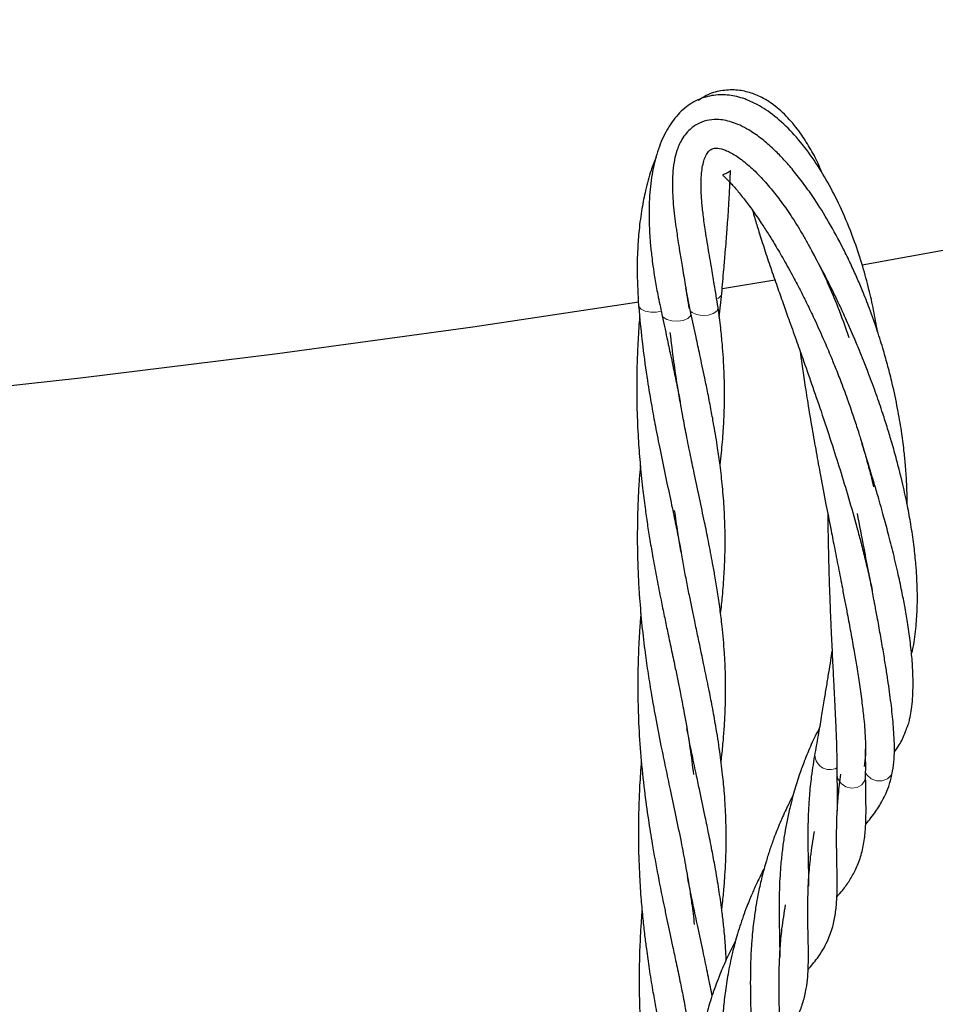
# Model space of a CAD drawing. Units: millimetres. Extents: x 0 to 420, y -117 to 297.
# Drawn here: x 361 to 366, y 185 to 190 of the extents above; entities that cross this region are included whole.
import ezdxf

# ---------------------------------------------------------------- set-up
doc = ezdxf.new("R2010")
doc.units = ezdxf.units.MM

msp = doc.modelspace()

# ---------------------------------------------------------------- linework, layer by layer
at = {"color": 7, "linetype": 'Continuous', "lineweight": 25}
for p, q in [((365.1492495, 188.4725237), (365.4367667, 188.5201169)), ((364.9763475, 188.3372073), (364.9473572, 188.4756106)), ((365.1318868, 188.3143083), (365.1453937, 188.443638)), ((365.77709, 185.8075562), (365.7770809, 185.8061054))]:
    msp.add_line(p, q, dxfattribs=at)
at = {"color": 7, "linetype": 'Continuous', "lineweight": 25, "flags": 128}
for points in [[(365.916783, 188.6021811), (366.9462209, 188.7893347), (367.9829782, 188.9935582), (369.0090006, 189.2116895), (370.0235848, 189.4435789), (371.0260354, 189.6890677), (372.0156656, 189.9479875)], [(350.6030918, 187.4666996), (351.7126728, 187.4510363), (352.8226697, 187.4503378), (353.9323217, 187.4646048), (355.0408684, 187.4938272), (356.1475499, 187.5379853), (357.2516078, 187.5970486), (358.3522855, 187.6709767), (359.4488287, 187.759719), (360.5404857, 187.8632146), (361.6265084, 187.9813926), (362.7061526, 188.1141719), (363.7786782, 188.2614617), (364.689695, 188.3988581)]]:
    msp.add_lwpolyline(points, dxfattribs=at)
at = {"color": 8, "linetype": 'Continuous', "lineweight": 18, "flags": 128}
for points in [[(364.8133523, 188.3479359), (364.7875168, 188.3420918), (364.7556094, 188.341375), (364.7257717, 188.3470039), (364.7027569, 188.3580818), (364.6902314, 188.3728439), (364.6886427, 188.3796455)], [(364.9763453, 188.3372175), (364.9737639, 188.3217905), (364.958961, 188.3073816), (364.9341517, 188.297028), (364.903331, 188.2923968), (364.8714617, 188.2942338), (364.8436757, 188.3022432), (364.8244472, 188.3151353), (364.8172277, 188.328229)], [(365.1250459, 188.3676657), (365.1251819, 188.3630904), (365.1173944, 188.3473204), (365.097927, 188.3343323), (365.0699315, 188.3262287), (365.0379405, 188.3243218), (365.0071333, 188.3289201), (364.9824976, 188.3392793), (364.9730228, 188.3469209)], [(365.7770809, 185.8061054), (365.7828183, 185.7789411), (365.800192, 185.7536239), (365.8264461, 185.7357941), (365.8573984, 185.728292), (365.8881179, 185.7323127), (365.9137108, 185.7472158), (365.9301002, 185.770627), (365.9347919, 185.7942569)], [(365.9333846, 185.8144837), (365.941838, 185.8006993), (365.9651713, 185.7797506), (365.9948475, 185.7681986), (366.0261639, 185.7678736), (366.0541584, 185.7788272), (366.0743949, 185.7993237), (366.0828982, 185.8210097)]]:
    msp.add_lwpolyline(points, dxfattribs=at)
at = {"color": 8, "linetype": 'Continuous', "lineweight": 18}
for centre, radius, start, end in [((365.107033, 188.4528691), 0.0395279, 286.5389906, 345.7575975), ((365.7387763, 185.9121109), 0.0823052, 173.0209995, 297.8588973)]:
    msp.add_arc(centre, radius, start, end, dxfattribs=at)
at = {"color": 7, "linetype": 'Continuous', "lineweight": 25}
for points, knots in [([(365.6977861, 189.1020734), (365.6918952, 189.1168017), (365.6725796, 189.1650947), (365.6346343, 189.2358605), (365.5812952, 189.3223032), (365.5166077, 189.4040472), (365.4434267, 189.4726196), (365.3696413, 189.5207322), (365.2966395, 189.5506971), (365.2209192, 189.5650389), (365.1396362, 189.5600369), (365.0699783, 189.5399115), (365.031306, 189.5141893), (365.0172695, 189.5048532)], [0, 0, 0, 0, 0.039353477, 0.1290369015, 0.2162012906, 0.3231691341, 0.4397846718, 0.5416774003, 0.6311313551, 0.7269167209, 0.8313035351, 0.9387701724, 1, 1, 1, 1]), ([(366.0003595, 188.234864), (365.9934531, 188.2746455), (365.9798365, 188.3530782), (365.9526039, 188.4726351), (365.9184822, 188.5981366), (365.8716261, 188.7407779), (365.8136475, 188.8854137), (365.745535, 189.0245785), (365.6716343, 189.1505428), (365.5885256, 189.2664125), (365.4968033, 189.3678822), (365.400985, 189.4479655), (365.3070511, 189.5016341), (365.2182331, 189.5310361), (365.131183, 189.5390606), (365.0441357, 189.5239343), (364.958828, 189.4806737), (364.8862762, 189.4109435), (364.8285242, 189.3199851), (364.7857006, 189.2100562), (364.7583157, 189.0852216), (364.7461465, 188.9570371), (364.745584, 188.8354215), (364.7507981, 188.7465209), (364.7566558, 188.6843719), (364.761301, 188.642706), (364.7680704, 188.5906358), (364.7786891, 188.5214958), (364.7946745, 188.4323735), (364.8092725, 188.3649592), (364.8172549, 188.3280961)], [0, 0, 0, 0, 0.0281937572, 0.0555863277, 0.0867280984, 0.1218501234, 0.1662817672, 0.2059163886, 0.2468868204, 0.2906784201, 0.3361714262, 0.3830578808, 0.4279689505, 0.4682466111, 0.506577885, 0.5488033253, 0.5944187453, 0.6402623291, 0.6856969121, 0.731405606, 0.7782311274, 0.8227530566, 0.858671438, 0.8909657851, 0.9017555024, 0.912597575, 0.9267022454, 0.9460269913, 0.9704867788, 1, 1, 1, 1]), ([(366.1631549, 187.283732), (366.1631513, 187.2941766), (366.1631371, 187.3357928), (366.1602098, 187.4096328), (366.1541272, 187.4990016), (366.14483, 187.5920679), (366.1313677, 187.6945346), (366.1103979, 187.8171588), (366.0849845, 187.9359276), (366.0582807, 188.0422108), (366.0311615, 188.1387876), (365.9977667, 188.2451788), (365.9590425, 188.3548951), (365.9210092, 188.4520486), (365.8865423, 188.5334601), (365.85168, 188.6103626), (365.8007758, 188.714871), (365.7350418, 188.8359328), (365.6619924, 188.9531696), (365.5966265, 189.0462277), (365.5402001, 189.1183964), (365.4869372, 189.1795488), (365.4329776, 189.2349031), (365.372275, 189.2889118), (365.2962149, 189.3441409), (365.2144416, 189.384897), (365.1380427, 189.4014473), (365.0744993, 189.3987525), (365.0201092, 189.3821277), (364.9639244, 189.3443649), (364.9206844, 189.2870711), (364.8956106, 189.223054), (364.8818585, 189.1617437), (364.8744763, 189.0956331), (364.8737155, 189.0187941), (364.8784583, 188.9411052), (364.8856094, 188.8726208), (364.8923923, 188.8206382), (364.8986908, 188.7766421), (364.9053033, 188.7329421), (364.9149554, 188.6724226), (364.9283508, 188.5913805), (364.9457321, 188.4872108), (364.958655, 188.4048337), (364.9656675, 188.3601317)], [0, 0, 0, 0, 0.006323417, 0.025195275, 0.043828093, 0.059083275, 0.079746862, 0.10360403, 0.130407319, 0.148778036, 0.165817714, 0.18750556, 0.212500584, 0.232923725, 0.248679935, 0.265198696, 0.284046986, 0.320511156, 0.353640689, 0.378602055, 0.403382442, 0.424657416, 0.445715004, 0.471226856, 0.50094037, 0.543016044, 0.578504468, 0.602266773, 0.62877694, 0.656975862, 0.693910765, 0.725722857, 0.747745613, 0.775265706, 0.807013859, 0.83447631, 0.856240801, 0.875246694, 0.884552449, 0.897518864, 0.915492771, 0.938504468, 0.966629415, 1, 1, 1, 1]), ([(365.1250409, 188.3677003), (365.1181259, 188.4108281), (365.1058287, 188.4875239), (365.0896653, 188.5820111), (365.077622, 188.6527523), (365.0673204, 188.7141693), (365.0558641, 188.7854407), (365.0447077, 188.8634347), (365.03665, 188.9367126), (365.0325499, 188.9958374), (365.0309191, 189.0645591), (365.0368026, 189.1422971), (365.0547524, 189.1990716), (365.0724327, 189.2254345), (365.0858615, 189.2361958), (365.1001451, 189.2417303), (365.1247042, 189.2433075), (365.1643151, 189.2336824), (365.2192737, 189.205656), (365.2840428, 189.1578234), (365.3506421, 189.0949577), (365.4131497, 189.0245539), (365.4732146, 188.9474196), (365.5336945, 188.8601248), (365.5851029, 188.7766235), (365.6254747, 188.7050679), (365.6547742, 188.6502289), (365.6885951, 188.5833677), (365.7317597, 188.4914555), (365.7867231, 188.3626532), (365.8229137, 188.259882), (365.8430522, 188.2026943)], [0, 0, 0, 0, 0.041692614, 0.074143674, 0.097574745, 0.117571722, 0.142838633, 0.180622977, 0.213846543, 0.240407144, 0.266557335, 0.322985097, 0.382537687, 0.422951865, 0.460393878, 0.490560967, 0.525178672, 0.569086935, 0.615097162, 0.659468092, 0.700955044, 0.73700115, 0.768965527, 0.8031593, 0.839599776, 0.857114567, 0.87384354, 0.891751626, 0.918466386, 0.954630034, 1, 1, 1, 1]), ([(364.7851706, 189.1931047), (364.7754868, 189.1691709), (364.7527634, 189.1130095), (364.7275545, 189.017034), (364.7055405, 188.9075258), (364.69125, 188.8003221), (364.6823359, 188.6808151), (364.6789813, 188.5443297), (364.6852211, 188.4380058), (364.6886628, 188.3793612)], [0, 0, 0, 0, 0.112996965, 0.265151213, 0.393576635, 0.539779987, 0.657994983, 0.811361914, 1, 1, 1, 1]), ([(365.1453948, 188.4436516), (365.1492105, 188.4886282), (365.156003, 188.5686933), (365.1640701, 188.6624704), (365.1696806, 188.7297962), (365.1740275, 188.784658), (365.1779964, 188.8378887), (365.1822182, 188.8992467), (365.1856842, 188.9587102), (365.1883217, 189.0141116), (365.1904298, 189.0574009), (365.1918295, 189.0885559), (365.1929981, 189.1094123), (365.1932775, 189.1186801), (365.1914124, 189.1179993), (365.1809404, 189.1082874), (365.1648158, 189.1005017), (365.152277, 189.0981485), (365.1486143, 189.0957385), (365.1590511, 189.0858653), (365.1852072, 189.0609458), (365.2230611, 189.0193759), (365.2671546, 188.965077), (365.313854, 188.9022547), (365.3581456, 188.837901), (365.3993621, 188.7743062), (365.4406232, 188.7074309), (365.4868595, 188.6284227), (365.5344425, 188.5422446), (365.5767982, 188.4611911), (365.6153414, 188.3841269), (365.6557012, 188.2999089), (365.6984666, 188.2057046), (365.7366282, 188.1167023), (365.7698971, 188.035378), (365.8031581, 187.950258), (365.8383207, 187.8548094), (365.8706273, 187.7609932), (365.8929629, 187.6918326), (365.9086632, 187.6410892), (365.9226495, 187.59454), (365.9416317, 187.528028), (365.961505, 187.4544101), (365.9733603, 187.4036106), (365.9783369, 187.3822861)], [0, 0, 0, 0, 0.037229241, 0.06627361, 0.087496441, 0.104896985, 0.125427035, 0.148989967, 0.182270539, 0.210702592, 0.24007823, 0.273327956, 0.3026935, 0.330746406, 0.353840499, 0.372239614, 0.389845269, 0.414429109, 0.442526435, 0.474665773, 0.511173302, 0.548202617, 0.582101642, 0.6126827, 0.640513647, 0.661665057, 0.683269576, 0.708534701, 0.735617914, 0.757852014, 0.774298857, 0.795327209, 0.820656159, 0.841874133, 0.857164574, 0.875977434, 0.898667674, 0.91986667, 0.936897795, 0.943268431, 0.952574563, 0.966860256, 0.986088643, 1, 1, 1, 1]), ([(365.3138301, 188.9013386), (365.3178824, 188.8872923), (365.3282613, 188.8513157), (365.3499441, 188.7805186), (365.3787914, 188.6900548), (365.4126507, 188.5891976), (365.447397, 188.4888663), (365.4805192, 188.3947698), (365.5150743, 188.2976233), (365.5512614, 188.1961399), (365.5933231, 188.0775149), (365.6391542, 187.9468511), (365.6918883, 187.7932432), (365.7442041, 187.6356023), (365.7948895, 187.4762588), (365.8421573, 187.3199717), (365.8792113, 187.1893074), (365.9082355, 187.0804876), (365.9308834, 186.9913471), (365.9520982, 186.9015429), (365.9655247, 186.8414132), (365.9709497, 186.814915), (365.9710681, 186.8143365)], [0, 0, 0, 0, 0.0359467, 0.092070157, 0.156238898, 0.218727813, 0.276430802, 0.325241059, 0.368198952, 0.42230116, 0.469496364, 0.530373826, 0.593653615, 0.663441839, 0.72463474, 0.786814161, 0.852298876, 0.883829149, 0.921363817, 0.964075279, 0.999215761, 1, 1, 1, 1]), ([(366.186884, 186.4623886), (366.1901263, 186.4758702), (366.2017904, 186.5243698), (366.2123313, 186.6119115), (366.2189223, 186.7149409), (366.2192741, 186.8051971), (366.2163282, 186.8859934), (366.2101058, 186.9716215), (366.1994823, 187.0688332), (366.1841836, 187.172585), (366.1640871, 187.28256), (366.1386041, 187.4006522), (366.1094433, 187.5171084), (366.0807477, 187.6196703), (366.0551788, 187.7046202), (366.026785, 187.7932878), (365.9922132, 187.894283), (365.9566517, 187.9911506), (365.9257028, 188.0709046), (365.898276, 188.1389768), (365.8655124, 188.2172538), (365.8266015, 188.3057242), (365.7875613, 188.3901372), (365.7455374, 188.4772551), (365.6971324, 188.573237), (365.6596535, 188.641573), (365.6401579, 188.6771197)], [0, 0, 0, 0, 0.02352923, 0.084645327, 0.139134985, 0.180204737, 0.215785137, 0.252939796, 0.297036331, 0.345172316, 0.387492914, 0.436248201, 0.492202093, 0.530726905, 0.561742776, 0.596036869, 0.639388912, 0.686135077, 0.71671049, 0.740307594, 0.773430674, 0.818458847, 0.85815469, 0.889656887, 0.942602279, 1, 1, 1, 1]), ([(364.688664, 188.3793454), (364.6955921, 188.3036915), (364.7082796, 188.1651459), (364.734641, 187.9807974), (364.7588757, 187.8353633), (364.7821672, 187.7082614), (364.8077138, 187.5791815), (364.8367539, 187.4390649), (364.865206, 187.3066017), (364.8896232, 187.1897812), (364.9084385, 187.0997724), (364.9186527, 187.0462507), (364.9225964, 187.0255863)], [0, 0, 0, 0, 0.158166217, 0.289651059, 0.391175611, 0.470633389, 0.566248372, 0.676087506, 0.78601223, 0.871448569, 0.950367065, 1, 1, 1, 1]), ([(364.6950794, 188.3157152), (364.694195, 188.3065134), (364.6890675, 188.2531661), (364.6844938, 188.1682213), (364.6805867, 188.072828), (364.6789986, 188.0018516), (364.6781447, 187.916965), (364.6795347, 187.7988532), (364.6857103, 187.6572254), (364.6962676, 187.5137762), (364.7090856, 187.3866861), (364.7231772, 187.274191), (364.7367624, 187.1783828), (364.7512569, 187.087069), (364.7685144, 186.9859471), (364.7889318, 186.8758201), (364.810146, 186.7691389), (364.8295337, 186.6741695), (364.8483382, 186.5853865), (364.8679314, 186.4926325), (364.8869294, 186.4024161), (364.9040169, 186.3205602), (364.917831, 186.2515655), (364.9295093, 186.1912544), (364.9411031, 186.1298749), (364.9551816, 186.0505578), (364.9733595, 185.9382328), (364.9839084, 185.8517121), (364.9899173, 185.8024275)], [0, 0, 0, 0, 0.010416845, 0.060391252, 0.094588037, 0.116602683, 0.139186258, 0.1885438, 0.24700445, 0.296382148, 0.34916338, 0.390953435, 0.424832792, 0.458912382, 0.496322338, 0.542610308, 0.588801515, 0.624060474, 0.657690613, 0.697712177, 0.739281308, 0.771328425, 0.802209491, 0.828131774, 0.849840716, 0.883262907, 0.933503287, 1, 1, 1, 1]), ([(364.8172232, 188.3282516), (364.8262396, 188.285479), (364.8419013, 188.2111817), (364.8617372, 188.1182537), (364.8759397, 188.0521534), (364.8866616, 188.0011928), (364.8964757, 187.9538902), (364.9061895, 187.9061351), (364.9132006, 187.8715045), (364.9168546, 187.8527384), (364.9173739, 187.8500718)], [0, 0, 0, 0, 0.261089523, 0.4535197756, 0.576399417, 0.6757242399, 0.776440044, 0.878117755, 0.9826806473, 1, 1, 1, 1]), ([(365.138737, 186.6875578), (365.1387607, 186.6877407), (365.1428736, 186.7194827), (365.1503732, 186.7919525), (365.1587697, 186.8986095), (365.1630098, 186.9989366), (365.1641047, 187.0844806), (365.1630646, 187.1676931), (365.1588916, 187.2678915), (365.1502644, 187.3808145), (365.1374669, 187.4935895), (365.1248758, 187.5842376), (365.1132447, 187.6572296), (365.1016344, 187.7254719), (365.0873425, 187.8043472), (365.0702401, 187.8910649), (365.0534882, 187.9732218), (365.0386476, 188.0442849), (365.0226646, 188.118847), (365.0020453, 188.215267), (364.9857566, 188.2925606), (364.9763764, 188.3370717)], [0, 0, 0, 0, 0.000336785, 0.058440339, 0.134634482, 0.198851313, 0.246853997, 0.295663365, 0.354962486, 0.434370103, 0.506628584, 0.565223593, 0.601835383, 0.639593758, 0.688595387, 0.745886414, 0.795696152, 0.833980498, 0.86999443, 0.925133677, 1, 1, 1, 1]), ([(365.1357068, 187.5036762), (365.1384152, 187.5255072), (365.1461665, 187.5879858), (365.1537069, 187.6847), (365.1593821, 187.7928888), (365.1610626, 187.8883364), (365.1600657, 187.9584328), (365.1585247, 188.0064029), (365.1569448, 188.0441009), (365.1539477, 188.097622), (365.1483668, 188.1698918), (365.1393475, 188.2614718), (365.1300984, 188.330151), (365.1250537, 188.3676101)], [0, 0, 0, 0, 0.074148619, 0.212207174, 0.330340889, 0.453053531, 0.551760063, 0.580140236, 0.621446835, 0.684270261, 0.767745703, 0.873323614, 1, 1, 1, 1]), ([(365.1413797, 185.8728445), (365.1419265, 185.8769299), (365.146856, 185.9137581), (365.1529383, 185.9781176), (365.1602369, 186.0677214), (365.1650534, 186.1620683), (365.1672013, 186.2669605), (365.1653897, 186.3722273), (365.1606731, 186.4652551), (365.1546494, 186.5442771), (365.1468014, 186.6247402), (365.1361643, 186.7114792), (365.1229354, 186.8035089), (365.1090669, 186.8875911), (365.0961426, 186.9596403), (365.0841781, 187.0234914), (365.0695232, 187.0983869), (365.0489927, 187.1978889), (365.0229576, 187.3218487), (364.9958497, 187.4482576), (364.9710213, 187.5683176), (364.9490974, 187.676827), (364.931697, 187.7695091), (364.9162492, 187.8555029), (364.9001806, 187.9508566), (364.88078, 188.0788828), (364.8691897, 188.1768085), (364.8627756, 188.2310011)], [0, 0, 0, 0, 0.005419334, 0.048852493, 0.086031766, 0.126397341, 0.177126197, 0.228924253, 0.269247129, 0.303251833, 0.335738639, 0.377698609, 0.419611135, 0.458102758, 0.488723211, 0.514066346, 0.541221539, 0.585260774, 0.640919121, 0.697013937, 0.741877516, 0.787513836, 0.827085519, 0.852050128, 0.889065484, 0.938608264, 1, 1, 1, 1]), ([(365.5751743, 188.1285628), (365.5783454, 188.1050925), (365.5858788, 188.0493343), (365.5998913, 187.9539269), (365.618406, 187.8354419), (365.6397325, 187.7072425), (365.663222, 187.5741925), (365.6888903, 187.435293), (365.7156777, 187.2947969), (365.7409815, 187.1649698), (365.7637692, 187.0491074), (365.7852224, 186.9400423), (365.8048756, 186.839268), (365.8211205, 186.7548289), (365.8365821, 186.6732977), (365.8537711, 186.5804823), (365.8710675, 186.483122), (365.8871614, 186.3874103), (365.9020387, 186.2922534), (365.9153683, 186.196144), (365.9247355, 186.1142631), (365.9309325, 186.0436177), (365.9345155, 185.9771871), (365.9348204, 185.906136), (365.9293504, 185.8677597), (365.9263736, 185.8468756)], [0, 0, 0, 0, 0.0283761404, 0.0674129608, 0.1110586826, 0.1641384431, 0.2116910363, 0.2580365978, 0.3152727753, 0.3632648027, 0.3983878113, 0.4412546359, 0.4831315691, 0.5111600182, 0.5376788123, 0.577813155, 0.6217899325, 0.6584412506, 0.7022284254, 0.7525349999, 0.8008636424, 0.8358913315, 0.8797692066, 0.9345711339, 1, 1, 1, 1]), ([(366.0961665, 185.932061), (366.1041751, 185.9426309), (366.1187184, 185.9618253), (366.1359349, 185.9950891), (366.1483735, 186.0240858), (366.1573734, 186.0478276), (366.1628661, 186.0631494), (366.1721673, 186.0865299), (366.1778494, 186.1123462), (366.1859733, 186.1529392), (366.1919424, 186.2048108), (366.1954317, 186.2644703), (366.1957316, 186.3368081), (366.1914958, 186.4237777), (366.1815758, 186.5234797), (366.1679418, 186.6217464), (366.1525155, 186.7131543), (366.1351411, 186.8038384), (366.1139883, 186.9032197), (366.0882425, 187.0131822), (366.0604745, 187.1228798), (366.0359122, 187.214207), (366.0156511, 187.2866153), (365.9968581, 187.3520914), (365.973644, 187.4308523), (365.9469112, 187.5185673), (365.9261783, 187.5850479), (365.91566, 187.6178991), (365.9138679, 187.6234959)], [0, 0, 0, 0, 0.0495631904, 0.0900047289, 0.1210920409, 0.1426810258, 0.1547649575, 0.1604731821, 0.1810668838, 0.2161886582, 0.2568945479, 0.3001643102, 0.3455404995, 0.4060091181, 0.4660640959, 0.5226662776, 0.5706548706, 0.6123851816, 0.6631820853, 0.719211046, 0.7719982357, 0.8188157808, 0.846699225, 0.8721445618, 0.9089015359, 0.9547108281, 0.9922840838, 1, 1, 1, 1]), ([(364.6984574, 187.4986028), (364.6963736, 187.4744545), (364.6913249, 187.4159481), (364.6859388, 187.3146203), (364.6815272, 187.1830241), (364.6814398, 187.042669), (364.6856088, 186.908119), (364.693021, 186.7769564), (364.7047201, 186.6387375), (364.7206823, 186.498606), (364.7385857, 186.3705337), (364.7579725, 186.2477431), (364.7823197, 186.1109393), (364.8091464, 185.9725463), (364.8368416, 185.8393701), (364.8636188, 185.7121424), (364.8926475, 185.5767949), (364.9208425, 185.4390922), (364.9426992, 185.3259469), (364.9575637, 185.2412171), (364.9691561, 185.1711868), (364.9823561, 185.0838958), (364.9900757, 185.0182059), (364.9946442, 184.9793295)], [0, 0, 0, 0, 0.027096994, 0.065650591, 0.112738667, 0.17301496, 0.221179275, 0.262063353, 0.319020275, 0.375765421, 0.420207898, 0.464902421, 0.517285269, 0.579977653, 0.628993344, 0.677994992, 0.736517125, 0.798761479, 0.853913003, 0.88303237, 0.909715435, 0.94656811, 1, 1, 1, 1]), ([(365.1452423, 185.0604005), (365.146278, 185.0682902), (365.1513127, 185.1066428), (365.1570633, 185.1697096), (365.1633915, 185.2502738), (365.1678234, 185.3345771), (365.1702487, 185.4300687), (365.1693079, 185.5294636), (365.1654966, 185.6205375), (365.1594903, 185.7094134), (365.150038, 185.8096453), (365.1344514, 185.9330114), (365.1148232, 186.0580635), (365.0939197, 186.1732292), (365.0731622, 186.2803676), (365.0472877, 186.4060785), (365.021074, 186.5301128), (364.9980932, 186.6383033), (364.9820895, 186.715137), (364.9668913, 186.7901267), (364.950899, 186.8708865), (364.934809, 186.9556934), (364.919348, 187.0432128), (364.9028099, 187.1417421), (364.8925572, 187.2128584), (364.8867704, 187.2529977)], [0, 0, 0, 0, 0.01121715, 0.054527603, 0.090901163, 0.126688479, 0.175364047, 0.230205425, 0.273522407, 0.307550279, 0.357731345, 0.418097934, 0.48406852, 0.534128117, 0.578357334, 0.631742831, 0.705394334, 0.743968809, 0.77388744, 0.805465685, 0.840706389, 0.877002005, 0.912883765, 0.950830046, 1, 1, 1, 1]), ([(365.7270095, 187.2370202), (365.7274279, 187.2023313), (365.728201, 187.1382302), (365.7298049, 187.0550341), (365.7314847, 186.9817492), (365.7337103, 186.898277), (365.7368533, 186.8004035), (365.7406232, 186.7024177), (365.7442948, 186.6159746), (365.7487813, 186.5174314), (365.7543052, 186.4048939), (365.7602428, 186.2896763), (365.7651463, 186.1932612), (365.7694641, 186.1037773), (365.7729649, 186.0234286), (365.7756655, 185.9458341), (365.7774121, 185.8732666), (365.7771979, 185.8300781), (365.7770841, 185.807139)], [0, 0, 0, 0, 0.059501792, 0.109952396, 0.143548201, 0.186450212, 0.255343829, 0.315917677, 0.362283447, 0.413376834, 0.499601089, 0.579078565, 0.647592467, 0.707539672, 0.783876761, 0.846421653, 0.918428319, 1, 1, 1, 1]), ([(366.0828926, 185.8209801), (366.0862314, 185.8426004), (366.0923489, 185.8822143), (366.0934366, 185.9531157), (366.091097, 186.0173959), (366.0856498, 186.0937811), (366.0752404, 186.1921922), (366.0604285, 186.3003953), (366.0457073, 186.3959284), (366.0320831, 186.4788104), (366.0162189, 186.5703128), (366.0021822, 186.6480037), (365.9918336, 186.7040526), (365.9859293, 186.7357233), (365.9797344, 186.7687024), (365.9694252, 186.8231719), (365.9514689, 186.9168868), (365.9236445, 187.0601879), (365.9018085, 187.1728395), (365.8894631, 187.2365296)], [0, 0, 0, 0, 0.090987545, 0.166711911, 0.226978308, 0.277850334, 0.372972783, 0.465384046, 0.513864568, 0.567440935, 0.626658658, 0.684533698, 0.707048894, 0.725095261, 0.739547519, 0.763751342, 0.818107094, 0.897162787, 1, 1, 1, 1]), ([(364.7012829, 186.6884644), (364.6991634, 186.6625967), (364.6936135, 186.5948622), (364.6884111, 186.4952981), (364.6853475, 186.3982323), (364.6843222, 186.31796), (364.6846073, 186.2167623), (364.688605, 186.0774191), (364.7001989, 185.9003865), (364.7185427, 185.7225433), (364.740481, 185.5626687), (364.7655171, 185.4071073), (364.7956381, 185.2428853), (364.8244287, 185.1019422), (364.8462244, 184.9977954), (364.8608307, 184.9290984), (364.8771343, 184.85358), (364.8957205, 184.7657715), (364.915093, 184.6732449), (364.9311604, 184.5935424), (364.9424273, 184.5346858), (364.9514143, 184.4862696), (364.9615448, 184.4296591), (364.9715714, 184.3708044), (364.977377, 184.3304503), (364.9795996, 184.3150018)], [0, 0, 0, 0, 0.031022118, 0.081231409, 0.118636583, 0.146319963, 0.176448264, 0.238997678, 0.312428953, 0.387287719, 0.452544681, 0.506592426, 0.580139793, 0.657305581, 0.687122435, 0.716192031, 0.747741786, 0.7873475, 0.833995332, 0.873818975, 0.897713471, 0.916278998, 0.941910392, 0.977762, 1, 1, 1, 1]), ([(365.7505918, 186.4822428), (365.747794, 186.464943), (365.7412217, 186.4243043), (365.730974, 186.3611115), (365.7194261, 186.2901498), (365.7066902, 186.2122268), (365.6921578, 186.1237876), (365.6751103, 186.0217896), (365.663347, 185.9568079), (365.6569108, 185.9212535)], [0, 0, 0, 0, 0.0789506819, 0.1854623869, 0.299636406, 0.423262296, 0.5768380589, 0.7684698922, 1, 1, 1, 1]), ([(365.1700133, 184.7865014), (365.1685997, 184.8128747), (365.1653998, 184.872577), (365.1574978, 184.9581841), (365.1484763, 185.0369704), (365.1399967, 185.1012719), (365.1316836, 185.1582403), (365.1219547, 185.2189236), (365.1096577, 185.2910614), (365.093577, 185.3786912), (365.0746506, 185.4736014), (365.0564359, 185.5626253), (365.0400037, 185.6405398), (365.0239592, 185.7155722), (365.0049797, 185.8055464), (364.9828117, 185.9109149), (364.9647133, 186.000019), (364.9552308, 186.0497992), (364.9532992, 186.0599394)], [0, 0, 0, 0, 0.065400308, 0.148049105, 0.212057298, 0.260163875, 0.305914997, 0.350730431, 0.406548251, 0.480057995, 0.562346421, 0.631401218, 0.687380126, 0.741945015, 0.803212369, 0.891822238, 0.977964356, 1, 1, 1, 1]), ([(365.6813239, 186.0598527), (365.6661853, 186.0296643), (365.6362974, 185.9700637), (365.6007443, 185.8835747), (365.5749678, 185.8130774), (365.5569905, 185.7584141), (365.5424022, 185.7099906), (365.5284269, 185.6590702), (365.5137848, 185.59942), (365.5000404, 185.5337695), (365.4873492, 185.4615584), (365.4770996, 185.3871355), (365.4696147, 185.3157238), (365.464484, 185.2454292), (365.4609988, 185.1705962), (365.4596259, 185.0904845), (365.4599935, 185.0140511), (365.4611971, 184.9546132), (365.4621779, 184.9084908), (365.4628297, 184.867779), (365.4635457, 184.8291795), (365.4632315, 184.8054697), (365.4630859, 184.7944831)], [0, 0, 0, 0, 0.067992573, 0.134236724, 0.18370196, 0.216827682, 0.248953034, 0.285206185, 0.324188333, 0.375456731, 0.424211617, 0.477598737, 0.535742001, 0.582368494, 0.636862502, 0.709900887, 0.778468677, 0.835416809, 0.873635179, 0.91334509, 0.95984609, 1, 1, 1, 1]), ([(365.9347916, 185.7942171), (365.9351868, 185.8254315), (365.935744, 185.8694347), (365.9341346, 185.9261945), (365.9336668, 185.942691)], [0, 0, 0, 0, 0.7093636735, 1, 1, 1, 1]), ([(365.6569074, 185.9212359), (365.6496203, 185.8783311), (365.6361421, 185.7989746), (365.6259007, 185.6920193), (365.6207825, 185.6081691), (365.6187626, 185.5448924), (365.6177581, 185.4905548), (365.6179494, 185.4237005), (365.6189526, 185.3479171), (365.6205688, 185.2834537), (365.6209468, 185.2361019), (365.6212019, 185.2096623), (365.6208594, 185.1944831), (365.6207528, 185.1897574)], [0, 0, 0, 0, 0.148495908, 0.274657398, 0.377365252, 0.453541958, 0.524473937, 0.599864523, 0.726729536, 0.857940404, 0.91034266, 0.972087257, 1, 1, 1, 1]), ([(364.7042093, 185.8729807), (364.7032327, 185.8624467), (364.6982212, 185.8083898), (364.6929837, 185.7150953), (364.687647, 185.5731522), (364.6870643, 185.4169148), (364.6925584, 185.2568886), (364.7015574, 185.1225489), (364.7112582, 185.0146953), (364.7212095, 184.9249591), (364.7327598, 184.8333998), (364.7469824, 184.7330836), (364.7641916, 184.6275125), (364.7801754, 184.5367643), (364.7928705, 184.4686362), (364.8035988, 184.4135749), (364.8140937, 184.3609381), (364.8274999, 184.2948534), (364.8463715, 184.2041162), (364.8650726, 184.1176254), (364.8768858, 184.0620856), (364.8800414, 184.0472496)], [0, 0, 0, 0, 0.016966882, 0.087068776, 0.148585568, 0.243198815, 0.333624954, 0.402479149, 0.457904905, 0.507398746, 0.54751577, 0.606404331, 0.671364922, 0.721978307, 0.758201444, 0.786319755, 0.815484551, 0.848120603, 0.899878845, 0.973255231, 1, 1, 1, 1]), ([(365.6192183, 184.7321538), (365.6367005, 184.7527868), (365.6784559, 184.802068), (365.7245208, 184.8803164), (365.7549625, 184.9631044), (365.7703033, 185.0389468), (365.7773748, 185.1147275), (365.7792464, 185.195442), (365.7781367, 185.2820657), (365.7764803, 185.3511522), (365.7759248, 185.3979755), (365.775714, 185.4212538), (365.7755089, 185.4490982), (365.7756153, 185.4869693), (365.7766046, 185.5392676), (365.7791081, 185.6083553), (365.7851412, 185.6971363), (365.7935515, 185.7666868), (365.7980921, 185.804236)], [0, 0, 0, 0, 0.084149038, 0.200986704, 0.29425316, 0.373787436, 0.451382623, 0.531453522, 0.612057718, 0.69002, 0.70882768, 0.727208105, 0.746381296, 0.775083324, 0.815005616, 0.86544423, 0.927355657, 1, 1, 1, 1]), ([(365.776942, 185.1318206), (365.7874989, 185.1435758), (365.8140445, 185.1731347), (365.8476347, 185.221789), (365.8822393, 185.2823557), (365.9094415, 185.3516687), (365.9243109, 185.4165963), (365.9312226, 185.4701728), (365.934597, 185.5099444), (365.9366638, 185.5540863), (365.9373754, 185.6098963), (365.9363071, 185.6894623), (365.9353306, 185.7577824), (365.9347897, 185.7956254)], [0, 0, 0, 0, 0.065475405, 0.164639809, 0.268381983, 0.385823463, 0.511176126, 0.572987056, 0.630218867, 0.68734432, 0.766579029, 0.870706422, 1, 1, 1, 1]), ([(365.777081, 185.8060869), (365.7774785, 185.7776668), (365.7782002, 185.7260594), (365.7794666, 185.6613703), (365.779603, 185.6224272), (365.7793356, 185.6055785), (365.7793124, 185.6041189)], [0, 0, 0, 0, 0.397000571, 0.720907479, 0.975822332, 1, 1, 1, 1]), ([(365.9353501, 185.5306327), (365.9548005, 185.553955), (365.9808885, 185.5852364), (366.0094049, 185.628747), (366.0289916, 185.6619556), (366.0489679, 185.7033079), (366.0678698, 185.7524811), (366.0777145, 185.7974596), (366.0830569, 185.8218681)], [0, 0, 0, 0, 0.25810478, 0.346185466, 0.458921655, 0.606521042, 0.786471372, 1, 1, 1, 1]), ([(365.5366983, 185.688324), (365.5334351, 185.6822221), (365.521797, 185.6604595), (365.4974335, 185.6109889), (365.4646362, 185.5389411), (365.4341574, 185.4622565), (365.4094012, 185.3920066), (365.3870115, 185.321011), (365.3655869, 185.2423366), (365.3482347, 185.1649953), (365.3345368, 185.0925652), (365.3226021, 185.0146086), (365.3130075, 184.931466), (365.3073322, 184.8540239), (365.3037589, 184.7842146), (365.302205, 184.7121428), (365.3019402, 184.6367815), (365.3031437, 184.5717489), (365.3040558, 184.5169606), (365.3051248, 184.4691079), (365.3054498, 184.4246109), (365.3050648, 184.3887583), (365.3043818, 184.3598029), (365.3028132, 184.3296275), (365.2997162, 184.2932613), (365.2959207, 184.2698307), (365.2938007, 184.2567435)], [0, 0, 0, 0, 0.011618291, 0.041436266, 0.091654587, 0.142652813, 0.178415268, 0.215097753, 0.266592209, 0.315429938, 0.349957131, 0.3938686, 0.45382017, 0.50124811, 0.538333482, 0.589081674, 0.646396378, 0.697730431, 0.734153826, 0.777135719, 0.821233019, 0.854588047, 0.877957282, 0.907619208, 0.948400666, 1, 1, 1, 1]), ([(365.4603993, 184.3330205), (365.4706308, 184.3447947), (365.4970786, 184.3752304), (365.5335279, 184.426627), (365.5686, 184.4891749), (365.5931177, 184.5523783), (365.6096886, 184.6226631), (365.6178108, 184.6903827), (365.6209402, 184.7566829), (365.6212472, 184.8314313), (365.619822, 184.9039488), (365.6182652, 184.9703633), (365.617627, 185.0241715), (365.6174931, 185.0823469), (365.6185467, 185.1524598), (365.6226382, 185.2429712), (365.6322802, 185.3571762), (365.6465426, 185.4430069), (365.654241, 185.4893356)], [0, 0, 0, 0, 0.043759762, 0.113116294, 0.186455349, 0.264455284, 0.340416441, 0.403430112, 0.464214863, 0.530387449, 0.604732147, 0.647287483, 0.688301409, 0.727707058, 0.775905914, 0.837372736, 0.912219044, 1, 1, 1, 1]), ([(365.379092, 185.2892305), (365.3779203, 185.2871042), (365.3656139, 185.2647699), (365.3475866, 185.2276344), (365.3271376, 185.1839737), (365.312194, 185.1499082), (365.2981407, 185.1166584), (365.2812363, 185.0744591), (365.2561151, 185.0066698), (365.2291771, 184.9228651), (365.2008206, 184.8152251), (365.1792598, 184.711186), (365.1629311, 184.6043904), (365.1525227, 184.5042769), (365.1462102, 184.4069455), (365.1436291, 184.3113349), (365.1437925, 184.2281928), (365.1446261, 184.1566332), (365.1458295, 184.101279), (365.1463057, 184.0540177), (365.1464179, 184.0099968), (365.1453889, 183.9609157), (365.1422256, 183.9073297), (365.1366694, 183.8731542), (365.1336812, 183.8547741)], [0, 0, 0, 0, 0.004063673, 0.042683288, 0.06770923, 0.083132298, 0.101952551, 0.127412007, 0.159359096, 0.224332616, 0.276422718, 0.345079288, 0.407048319, 0.465008607, 0.528511918, 0.59192801, 0.652280059, 0.704488108, 0.754117584, 0.786970959, 0.826297183, 0.874783747, 0.932657064, 1, 1, 1, 1]), ([(365.0925699, 184.5897396), (365.091275, 184.5965377), (365.0832844, 184.6384881), (365.0663771, 184.719359), (365.041487, 184.8384529), (365.0148629, 184.9613287), (364.9892725, 185.0835447), (364.970244, 185.1756203), (364.9600075, 185.2282079), (364.957209, 185.2425847)], [0, 0, 0, 0, 0.032645969, 0.201456393, 0.38203764, 0.589837596, 0.767669442, 0.936483491, 1, 1, 1, 1]), ([(365.3021743, 183.9354568), (365.3081428, 183.9423599), (365.3212464, 183.957515), (365.3387101, 183.9797153), (365.3604528, 184.0088779), (365.3832502, 184.0437682), (365.4055849, 184.0848055), (365.4237912, 184.1267477), (365.4397692, 184.1751362), (365.4521957, 184.2314781), (365.4611818, 184.3080381), (365.4637883, 184.3964945), (365.4618774, 184.5076193), (365.4598609, 184.6001565), (365.4598031, 184.6714479), (365.4603481, 184.720144), (365.4618119, 184.7791327), (365.4661212, 184.8573756), (365.4751826, 184.9622607), (365.4885451, 185.0431036), (365.4958967, 185.0875807)], [0, 0, 0, 0, 0.025696198, 0.0564145715, 0.0836969861, 0.1347557515, 0.1829488526, 0.2268935614, 0.2763145509, 0.3399335504, 0.4041640943, 0.5052903287, 0.5977215602, 0.6887597299, 0.7230169626, 0.7558721199, 0.7938706592, 0.847500086, 0.9160995347, 1, 1, 1, 1]), ([(364.7072123, 185.053397), (364.7051887, 185.0269501), (364.700903, 184.9709383), (364.6957401, 184.8739869), (364.6922014, 184.7654582), (364.6915357, 184.6600337), (364.6927144, 184.5797444), (364.6945759, 184.5142866), (364.6974761, 184.4444427), (364.7028809, 184.3519105), (364.7121378, 184.237037), (364.7265094, 184.1002652), (364.740096, 184.0029817), (364.7474203, 183.9505383)], [0, 0, 0, 0, 0.071895401, 0.152266525, 0.262612148, 0.365264596, 0.436981257, 0.479377084, 0.541874555, 0.625650366, 0.730102963, 0.85450433, 1, 1, 1, 1]), ([(365.2212451, 184.8899248), (365.2184748, 184.8848577), (365.2004548, 184.8518976), (365.1693389, 184.786622), (365.1278622, 184.6902085), (365.0901752, 184.5862135), (365.0577295, 184.4777384), (365.0334522, 184.3762547), (365.0180475, 184.2945184), (365.007474, 184.2264457), (364.9995345, 184.1630465), (364.9929803, 184.0960491), (364.9889254, 184.0341636), (364.9865602, 183.9832358), (364.9852411, 183.9412099), (364.9846429, 183.9061717), (364.9844633, 183.8760887), (364.9843989, 183.8470051), (364.9845088, 183.8125914), (364.9849057, 183.7793923), (364.9852621, 183.7577705), (364.9853822, 183.7504851)], [0, 0, 0, 0, 0.013759023, 0.089498131, 0.168188065, 0.255223096, 0.344468218, 0.433053194, 0.505958973, 0.547143604, 0.602610284, 0.666192514, 0.721031423, 0.767540993, 0.80606868, 0.839523852, 0.868597774, 0.89475831, 0.926841929, 0.975349906, 1, 1, 1, 1])]:
    msp.add_open_spline(points, degree=3, knots=knots, dxfattribs=at)

doc.saveas('drawing.dxf')
